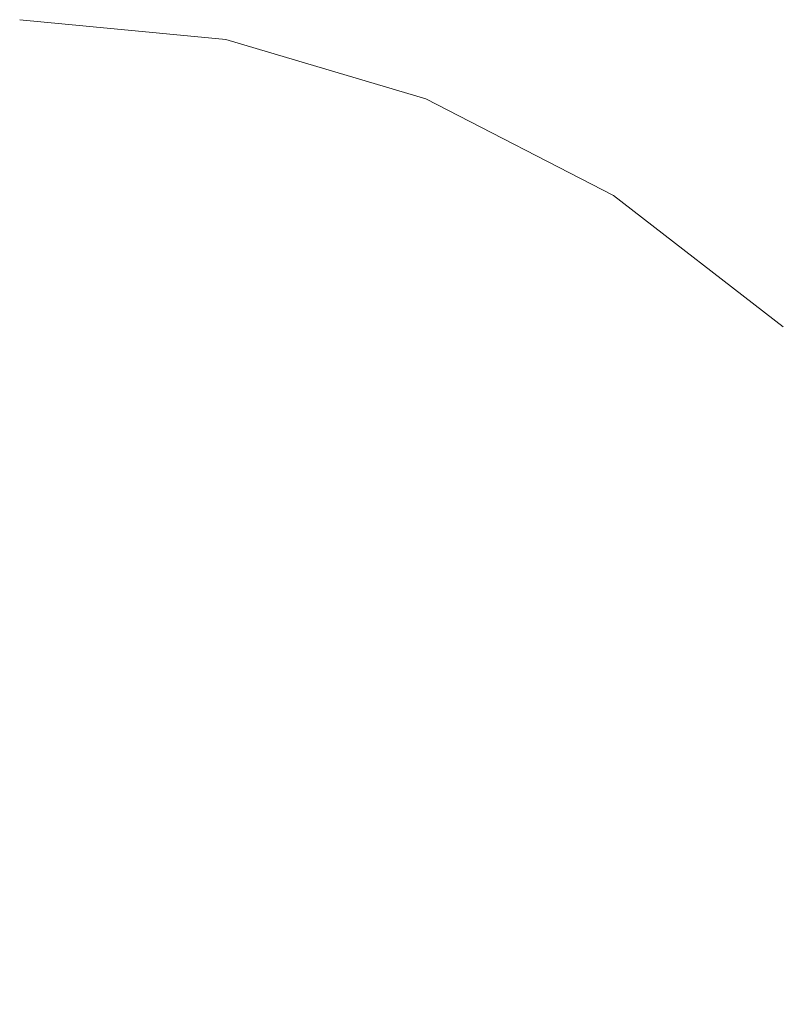
# Model space of a CAD drawing. Units: millimetres. Extents: x -12705 to -2493, y -147 to 2172.
# Drawn here: x -12074 to -12067, y 657 to 666 of the extents above; entities that cross this region are included whole.
import ezdxf

# ---------------------------------------------------------------- set-up
doc = ezdxf.new("R2010")
doc.units = ezdxf.units.MM
doc.header["$MEASUREMENT"] = 0
doc.linetypes.add('Wipeout_Contour', pattern=[1000, 0, -1000])
doc.layers.add('SA - VIIMISTLUS - põrand', color=7, linetype='Continuous')
doc.layers.add('SA - VIIMISTLUS - põrand_Pen_No__2', color=8, linetype='Continuous', lineweight=13)

msp = doc.modelspace()

# ---------------------------------------------------------------- wipeouts: each hides what was drawn before it
at = {"color": 254, "linetype": 'Wipeout_Contour', "lineweight": 0, "ltscale": 48373.248805}
msp.add_wipeout([(-12076.0526, 660.443), (-12074.4192, 660.443), (-12074.4192, 662.1565), (-12075.8641, 662.1565)], dxfattribs=at).dxf.layer = 'SA - VIIMISTLUS - põrand'
at = {"color": 254, "linetype": 'Wipeout_Contour', "lineweight": 0, "ltscale": 48365.5691}
msp.add_wipeout([(-12074.4192, 658.5473), (-12074.4192, 656.5268), (-12072.5618, 656.5268), (-12072.6469, 658.5473)], dxfattribs=at).dxf.layer = 'SA - VIIMISTLUS - põrand'

# ---------------------------------------------------------------- next in the draw order: wipeouts: each hides what was drawn before it
at = {"color": 254, "linetype": 'Wipeout_Contour', "lineweight": 0, "ltscale": 48373.223321}
msp.add_wipeout([(-12075.8641, 662.1565), (-12074.4192, 662.1565), (-12074.4192, 663.6356), (-12075.6316, 663.6356)], dxfattribs=at).dxf.layer = 'SA - VIIMISTLUS - põrand'

# ---------------------------------------------------------------- next in the draw order: wipeouts: each hides what was drawn before it
at = {"color": 254, "linetype": 'Wipeout_Contour', "lineweight": 0, "ltscale": 48373.077389}
msp.add_wipeout([(-12075.6316, 663.6356), (-12074.4192, 663.6356), (-12074.4192, 664.8353), (-12075.3623, 664.8353)], dxfattribs=at).dxf.layer = 'SA - VIIMISTLUS - põrand'
at = {"color": 254, "linetype": 'Wipeout_Contour', "lineweight": 0, "ltscale": 48366.871048}
msp.add_wipeout([(-12072.9744, 662.1565), (-12074.4192, 662.1565), (-12074.4192, 660.443), (-12072.7859, 660.443)], dxfattribs=at).dxf.layer = 'SA - VIIMISTLUS - põrand'

# ---------------------------------------------------------------- next in the draw order: wipeouts: each hides what was drawn before it
at = {"color": 254, "linetype": 'Wipeout_Contour', "lineweight": 0, "ltscale": 48372.833713}
msp.add_wipeout([(-12075.3623, 664.8353), (-12074.4192, 664.8353), (-12074.4192, 665.7193), (-12075.0643, 665.7193)], dxfattribs=at).dxf.layer = 'SA - VIIMISTLUS - põrand'
at = {"color": 254, "linetype": 'Wipeout_Contour', "lineweight": 0, "ltscale": 48366.186808}
msp.add_wipeout([(-12072.7859, 660.443), (-12074.4192, 660.443), (-12074.4192, 658.5473), (-12072.6469, 658.5473)], dxfattribs=at).dxf.layer = 'SA - VIIMISTLUS - põrand'

# ---------------------------------------------------------------- next in the draw order: wipeouts: each hides what was drawn before it
at = {"color": 254, "linetype": 'Wipeout_Contour', "lineweight": 0, "ltscale": 48372.55207}
msp.add_wipeout([(-12074.7468, 666.2607), (-12075.0643, 665.7193), (-12074.4192, 665.7193), (-12074.4192, 666.2607)], dxfattribs=at).dxf.layer = 'SA - VIIMISTLUS - põrand'
at = {"color": 254, "linetype": 'Wipeout_Contour', "lineweight": 0, "ltscale": 48359.494683}
msp.add_wipeout([(-12071.2021, 660.443), (-12072.7859, 660.443), (-12072.6469, 658.5473), (-12070.9284, 658.5473)], dxfattribs=at).dxf.layer = 'SA - VIIMISTLUS - põrand'

# ---------------------------------------------------------------- next in the draw order: wipeouts: each hides what was drawn before it
at = {"color": 254, "linetype": 'Wipeout_Contour', "lineweight": 0, "ltscale": 48369.031332}
msp.add_wipeout([(-12074.4192, 665.7193), (-12074.4192, 664.8353), (-12073.4762, 664.8353), (-12073.7742, 665.7193)], dxfattribs=at).dxf.layer = 'SA - VIIMISTLUS - põrand'
at = {"color": 254, "linetype": 'Wipeout_Contour', "lineweight": 0, "ltscale": 48360.829497}
msp.add_wipeout([(-12071.5735, 662.1565), (-12072.9744, 662.1565), (-12072.7859, 660.443), (-12071.2021, 660.443)], dxfattribs=at).dxf.layer = 'SA - VIIMISTLUS - põrand'
at = {"color": 254, "linetype": 'Wipeout_Contour', "lineweight": 0, "ltscale": 48358.43252}
msp.add_wipeout([(-12072.6469, 658.5473), (-12072.5618, 656.5268), (-12070.7608, 656.5268), (-12070.9284, 658.5473)], dxfattribs=at).dxf.layer = 'SA - VIIMISTLUS - põrand'

# ---------------------------------------------------------------- next in the draw order: wipeouts: each hides what was drawn before it
at = {"color": 254, "linetype": 'Wipeout_Contour', "lineweight": 0, "ltscale": 48367.595663}
msp.add_wipeout([(-12073.2069, 663.6356), (-12074.4192, 663.6356), (-12074.4192, 662.1565), (-12072.9744, 662.1565)], dxfattribs=at).dxf.layer = 'SA - VIIMISTLUS - põrand'
at = {"color": 254, "linetype": 'Wipeout_Contour', "lineweight": 0, "ltscale": 48353.109043}
msp.add_wipeout([(-12071.2021, 660.443), (-12070.9284, 658.5473), (-12069.316, 658.5473), (-12069.7161, 660.443)], dxfattribs=at).dxf.layer = 'SA - VIIMISTLUS - põrand'
at = {"color": 254, "linetype": 'Wipeout_Contour', "lineweight": 0, "ltscale": 48365.5691}
msp.add_wipeout([(-12074.4192, 658.5473), (-12074.4192, 656.5268), (-12072.5618, 656.5268), (-12072.6469, 658.5473)], dxfattribs=at).dxf.layer = 'SA - VIIMISTLUS - põrand'

# ---------------------------------------------------------------- next in the draw order: wipeouts: each hides what was drawn before it
at = {"color": 254, "linetype": 'Wipeout_Contour', "lineweight": 0, "ltscale": 48364.131992}
msp.add_wipeout([(-12072.5618, 664.8353), (-12073.4762, 664.8353), (-12073.2069, 663.6356), (-12072.0314, 663.6356)], dxfattribs=at).dxf.layer = 'SA - VIIMISTLUS - põrand'
at = {"color": 254, "linetype": 'Wipeout_Contour', "lineweight": 0, "ltscale": 48373.248805}
msp.add_wipeout([(-12076.0526, 660.443), (-12074.4192, 660.443), (-12074.4192, 662.1565), (-12075.8641, 662.1565)], dxfattribs=at).dxf.layer = 'SA - VIIMISTLUS - põrand'
at = {"color": 254, "linetype": 'Wipeout_Contour', "lineweight": 0, "ltscale": 48351.622994}
msp.add_wipeout([(-12070.9284, 658.5473), (-12070.7608, 656.5268), (-12069.071, 656.5268), (-12069.316, 658.5473)], dxfattribs=at).dxf.layer = 'SA - VIIMISTLUS - põrand'

# ---------------------------------------------------------------- next in the draw order: wipeouts: each hides what was drawn before it
at = {"color": 254, "linetype": 'Wipeout_Contour', "lineweight": 0, "ltscale": 48368.32952}
msp.add_wipeout([(-12074.4192, 664.8353), (-12074.4192, 663.6356), (-12073.2069, 663.6356), (-12073.4762, 664.8353)], dxfattribs=at).dxf.layer = 'SA - VIIMISTLUS - põrand'
at = {"color": 254, "linetype": 'Wipeout_Contour', "lineweight": 0, "ltscale": 48345.347555}
msp.add_wipeout([(-12067.8587, 658.5473), (-12069.316, 658.5473), (-12069.071, 656.5268), (-12067.5437, 656.5268)], dxfattribs=at).dxf.layer = 'SA - VIIMISTLUS - põrand'

# ---------------------------------------------------------------- next in the draw order: wipeouts: each hides what was drawn before it
at = {"color": 254, "linetype": 'Wipeout_Contour', "lineweight": 0, "ltscale": 48373.223321}
msp.add_wipeout([(-12075.8641, 662.1565), (-12074.4192, 662.1565), (-12074.4192, 663.6356), (-12075.6316, 663.6356)], dxfattribs=at).dxf.layer = 'SA - VIIMISTLUS - põrand'
at = {"color": 254, "linetype": 'Wipeout_Contour', "lineweight": 0, "ltscale": 48362.392803}
msp.add_wipeout([(-12073.2069, 663.6356), (-12072.9744, 662.1565), (-12071.5735, 662.1565), (-12072.0314, 663.6356)], dxfattribs=at).dxf.layer = 'SA - VIIMISTLUS - põrand'
at = {"color": 254, "linetype": 'Wipeout_Contour', "lineweight": 0, "ltscale": 48339.797179}
msp.add_wipeout([(-12066.6006, 658.5473), (-12067.8587, 658.5473), (-12067.5437, 656.5268), (-12066.2253, 656.5268)], dxfattribs=at).dxf.layer = 'SA - VIIMISTLUS - põrand'

# ---------------------------------------------------------------- next in the draw order: wipeouts: each hides what was drawn before it
at = {"color": 254, "linetype": 'Wipeout_Contour', "lineweight": 0, "ltscale": 48373.077389}
msp.add_wipeout([(-12075.6316, 663.6356), (-12074.4192, 663.6356), (-12074.4192, 664.8353), (-12075.3623, 664.8353)], dxfattribs=at).dxf.layer = 'SA - VIIMISTLUS - põrand'
at = {"color": 254, "linetype": 'Wipeout_Contour', "lineweight": 0, "ltscale": 48360.117995}
msp.add_wipeout([(-12071.7039, 664.8353), (-12072.5618, 664.8353), (-12072.0314, 663.6356), (-12070.9284, 663.6356)], dxfattribs=at).dxf.layer = 'SA - VIIMISTLUS - põrand'
at = {"color": 254, "linetype": 'Wipeout_Contour', "lineweight": 0, "ltscale": 48366.871048}
msp.add_wipeout([(-12072.9744, 662.1565), (-12074.4192, 662.1565), (-12074.4192, 660.443), (-12072.7859, 660.443)], dxfattribs=at).dxf.layer = 'SA - VIIMISTLUS - põrand'
at = {"color": 254, "linetype": 'Wipeout_Contour', "lineweight": 0, "ltscale": 48355.063804}
msp.add_wipeout([(-12070.2591, 662.1565), (-12071.5735, 662.1565), (-12071.2021, 660.443), (-12069.7161, 660.443)], dxfattribs=at).dxf.layer = 'SA - VIIMISTLUS - põrand'

# ---------------------------------------------------------------- next in the draw order: wipeouts: each hides what was drawn before it
at = {"color": 254, "linetype": 'Wipeout_Contour', "lineweight": 0, "ltscale": 48365.98563}
msp.add_wipeout([(-12073.7742, 665.7193), (-12073.4762, 664.8353), (-12072.5618, 664.8353), (-12073.1487, 665.7193)], dxfattribs=at).dxf.layer = 'SA - VIIMISTLUS - põrand'
at = {"color": 254, "linetype": 'Wipeout_Contour', "lineweight": 0, "ltscale": 48357.425116}
msp.add_wipeout([(-12070.9284, 663.6356), (-12072.0314, 663.6356), (-12071.5735, 662.1565), (-12070.2591, 662.1565)], dxfattribs=at).dxf.layer = 'SA - VIIMISTLUS - põrand'
at = {"color": 254, "linetype": 'Wipeout_Contour', "lineweight": 0, "ltscale": 48366.186808}
msp.add_wipeout([(-12072.7859, 660.443), (-12074.4192, 660.443), (-12074.4192, 658.5473), (-12072.6469, 658.5473)], dxfattribs=at).dxf.layer = 'SA - VIIMISTLUS - põrand'
at = {"color": 254, "linetype": 'Wipeout_Contour', "lineweight": 0, "ltscale": 48347.224451}
msp.add_wipeout([(-12068.373, 660.443), (-12069.7161, 660.443), (-12069.316, 658.5473), (-12067.8587, 658.5473)], dxfattribs=at).dxf.layer = 'SA - VIIMISTLUS - põrand'

# ---------------------------------------------------------------- next in the draw order: wipeouts: each hides what was drawn before it
at = {"color": 254, "linetype": 'Wipeout_Contour', "lineweight": 0, "ltscale": 48369.626764}
msp.add_wipeout([(-12074.0917, 666.2607), (-12074.4192, 666.2607), (-12074.4192, 665.7193), (-12073.7742, 665.7193)], dxfattribs=at).dxf.layer = 'SA - VIIMISTLUS - põrand'
at = {"color": 254, "linetype": 'Wipeout_Contour', "lineweight": 0, "ltscale": 48356.415421}
msp.add_wipeout([(-12071.7039, 664.8353), (-12070.9284, 663.6356), (-12069.9316, 663.6356), (-12070.9284, 664.8353)], dxfattribs=at).dxf.layer = 'SA - VIIMISTLUS - põrand'
at = {"color": 254, "linetype": 'Wipeout_Contour', "lineweight": 0, "ltscale": 48359.494683}
msp.add_wipeout([(-12071.2021, 660.443), (-12072.7859, 660.443), (-12072.6469, 658.5473), (-12070.9284, 658.5473)], dxfattribs=at).dxf.layer = 'SA - VIIMISTLUS - põrand'

# ---------------------------------------------------------------- next in the draw order: wipeouts: each hides what was drawn before it
at = {"color": 254, "linetype": 'Wipeout_Contour', "lineweight": 0, "ltscale": 48372.833713}
msp.add_wipeout([(-12075.3623, 664.8353), (-12074.4192, 664.8353), (-12074.4192, 665.7193), (-12075.0643, 665.7193)], dxfattribs=at).dxf.layer = 'SA - VIIMISTLUS - põrand'
at = {"color": 254, "linetype": 'Wipeout_Contour', "lineweight": 0, "ltscale": 48363.056079}
msp.add_wipeout([(-12072.5618, 665.7193), (-12073.1487, 665.7193), (-12072.5618, 664.8353), (-12071.7039, 664.8353)], dxfattribs=at).dxf.layer = 'SA - VIIMISTLUS - põrand'
at = {"color": 254, "linetype": 'Wipeout_Contour', "lineweight": 0, "ltscale": 48352.846095}
msp.add_wipeout([(-12069.9315, 663.6356), (-12070.9284, 663.6356), (-12070.2591, 662.1565), (-12069.071, 662.1565)], dxfattribs=at).dxf.layer = 'SA - VIIMISTLUS - põrand'
at = {"color": 254, "linetype": 'Wipeout_Contour', "lineweight": 0, "ltscale": 48360.829497}
msp.add_wipeout([(-12071.5735, 662.1565), (-12072.9744, 662.1565), (-12072.7859, 660.443), (-12071.2021, 660.443)], dxfattribs=at).dxf.layer = 'SA - VIIMISTLUS - põrand'
at = {"color": 254, "linetype": 'Wipeout_Contour', "lineweight": 0, "ltscale": 48358.43252}
msp.add_wipeout([(-12072.6469, 658.5473), (-12072.5618, 656.5268), (-12070.7608, 656.5268), (-12070.9284, 658.5473)], dxfattribs=at).dxf.layer = 'SA - VIIMISTLUS - põrand'

# ---------------------------------------------------------------- next in the draw order: wipeouts: each hides what was drawn before it
at = {"color": 254, "linetype": 'Wipeout_Contour', "lineweight": 0, "ltscale": 48363.072843}
msp.add_wipeout([(-12073.2069, 666.2607), (-12072.0314, 665.7193), (-12071.5735, 665.7193), (-12072.9744, 666.2607)], dxfattribs=at).dxf.layer = 'SA - VIIMISTLUS - põrand'
at = {"color": 254, "linetype": 'Wipeout_Contour', "lineweight": 0, "ltscale": 48367.595663}
msp.add_wipeout([(-12073.2069, 663.6356), (-12074.4192, 663.6356), (-12074.4192, 662.1565), (-12072.9744, 662.1565)], dxfattribs=at).dxf.layer = 'SA - VIIMISTLUS - põrand'
at = {"color": 254, "linetype": 'Wipeout_Contour', "lineweight": 0, "ltscale": 48349.750304}
msp.add_wipeout([(-12070.2591, 662.1565), (-12069.7161, 660.443), (-12068.373, 660.443), (-12069.071, 662.1565)], dxfattribs=at).dxf.layer = 'SA - VIIMISTLUS - põrand'

# ---------------------------------------------------------------- next in the draw order: wipeouts: each hides what was drawn before it
at = {"color": 254, "linetype": 'Wipeout_Contour', "lineweight": 0, "ltscale": 48367.879566}
msp.add_wipeout([(-12074.0917, 666.2607), (-12073.7742, 665.7193), (-12073.1487, 665.7193), (-12073.7742, 666.2607)], dxfattribs=at).dxf.layer = 'SA - VIIMISTLUS - põrand'
at = {"color": 254, "linetype": 'Wipeout_Contour', "lineweight": 0, "ltscale": 48360.347113}
msp.add_wipeout([(-12072.5618, 665.7193), (-12071.7039, 664.8353), (-12070.9284, 664.8353), (-12072.0314, 665.7193)], dxfattribs=at).dxf.layer = 'SA - VIIMISTLUS - põrand'
at = {"color": 254, "linetype": 'Wipeout_Contour', "lineweight": 0, "ltscale": 48353.109043}
msp.add_wipeout([(-12071.2021, 660.443), (-12070.9284, 658.5473), (-12069.316, 658.5473), (-12069.7161, 660.443)], dxfattribs=at).dxf.layer = 'SA - VIIMISTLUS - põrand'
at = {"color": 254, "linetype": 'Wipeout_Contour', "lineweight": 0, "ltscale": 48342.020208}
msp.add_wipeout([(-12067.2136, 660.443), (-12068.373, 660.443), (-12067.8587, 658.5473), (-12066.6006, 658.5473)], dxfattribs=at).dxf.layer = 'SA - VIIMISTLUS - põrand'

# ---------------------------------------------------------------- next in the draw order: wipeouts: each hides what was drawn before it
at = {"color": 254, "linetype": 'Wipeout_Contour', "lineweight": 0, "ltscale": 48366.142542}
msp.add_wipeout([(-12073.7742, 666.2607), (-12073.1487, 665.7193), (-12072.5618, 665.7193), (-12073.4762, 666.2607)], dxfattribs=at).dxf.layer = 'SA - VIIMISTLUS - põrand'
at = {"color": 254, "linetype": 'Wipeout_Contour', "lineweight": 0, "ltscale": 48357.948287}
msp.add_wipeout([(-12071.5735, 665.7193), (-12072.0314, 665.7193), (-12070.9284, 664.8353), (-12070.2591, 664.8353)], dxfattribs=at).dxf.layer = 'SA - VIIMISTLUS - põrand'
at = {"color": 254, "linetype": 'Wipeout_Contour', "lineweight": 0, "ltscale": 48351.622994}
msp.add_wipeout([(-12070.9284, 658.5473), (-12070.7608, 656.5268), (-12069.071, 656.5268), (-12069.316, 658.5473)], dxfattribs=at).dxf.layer = 'SA - VIIMISTLUS - põrand'

# ---------------------------------------------------------------- next in the draw order: wipeouts: each hides what was drawn before it
at = {"color": 254, "linetype": 'Wipeout_Contour', "lineweight": 0, "ltscale": 48364.518008}
msp.add_wipeout([(-12073.2069, 666.2607), (-12073.4762, 666.2607), (-12072.5618, 665.7193), (-12072.0314, 665.7193)], dxfattribs=at).dxf.layer = 'SA - VIIMISTLUS - põrand'
at = {"color": 254, "linetype": 'Wipeout_Contour', "lineweight": 0, "ltscale": 48355.936679}
msp.add_wipeout([(-12071.5735, 665.7193), (-12070.2591, 664.8353), (-12069.7161, 664.8353), (-12071.2021, 665.7193)], dxfattribs=at).dxf.layer = 'SA - VIIMISTLUS - põrand'
at = {"color": 254, "linetype": 'Wipeout_Contour', "lineweight": 0, "ltscale": 48345.347555}
msp.add_wipeout([(-12067.8587, 658.5473), (-12069.316, 658.5473), (-12069.071, 656.5268), (-12067.5437, 656.5268)], dxfattribs=at).dxf.layer = 'SA - VIIMISTLUS - põrand'

# ---------------------------------------------------------------- next in the draw order: wipeouts: each hides what was drawn before it
at = {"color": 254, "linetype": 'Wipeout_Contour', "lineweight": 0, "ltscale": 48361.859186}
msp.add_wipeout([(-12072.9744, 666.2607), (-12071.5735, 665.7193), (-12071.2021, 665.7193), (-12072.7859, 666.2607)], dxfattribs=at).dxf.layer = 'SA - VIIMISTLUS - põrand'
at = {"color": 254, "linetype": 'Wipeout_Contour', "lineweight": 0, "ltscale": 48353.140134}
msp.add_wipeout([(-12070.2591, 664.8353), (-12070.9284, 664.8353), (-12069.9315, 663.6356), (-12069.071, 663.6356)], dxfattribs=at).dxf.layer = 'SA - VIIMISTLUS - põrand'
at = {"color": 254, "linetype": 'Wipeout_Contour', "lineweight": 0, "ltscale": 48339.797179}
msp.add_wipeout([(-12066.6006, 658.5473), (-12067.8587, 658.5473), (-12067.5437, 656.5268), (-12066.2253, 656.5268)], dxfattribs=at).dxf.layer = 'SA - VIIMISTLUS - põrand'

# ---------------------------------------------------------------- next in the draw order: wipeouts: each hides what was drawn before it
at = {"color": 254, "linetype": 'Wipeout_Contour', "lineweight": 0, "ltscale": 48360.918659}
msp.add_wipeout([(-12072.7859, 666.2607), (-12071.2021, 665.7193), (-12070.9284, 665.7193), (-12072.6469, 666.2607)], dxfattribs=at).dxf.layer = 'SA - VIIMISTLUS - põrand'
at = {"color": 254, "linetype": 'Wipeout_Contour', "lineweight": 0, "ltscale": 48348.796599}
msp.add_wipeout([(-12069.071, 663.6356), (-12069.9315, 663.6356), (-12069.071, 662.1565), (-12068.0455, 662.1565)], dxfattribs=at).dxf.layer = 'SA - VIIMISTLUS - põrand'

# ---------------------------------------------------------------- next in the draw order: linework, layer by layer
at = {"layer": 'SA - VIIMISTLUS - põrand_Pen_No__2', "color": 8, "linetype": 'Continuous', "lineweight": 13}
msp.add_line((-12074.4192, 666.443), (-12072.5332, 666.2607), dxfattribs=at)

# ---------------------------------------------------------------- next in the draw order: wipeouts: each hides what was drawn before it
at = {"color": 254, "linetype": 'Wipeout_Contour', "lineweight": 0, "ltscale": 48354.376245}
msp.add_wipeout([(-12071.2021, 665.7194), (-12069.7161, 664.8353), (-12069.316, 664.8353), (-12070.9284, 665.7193)], dxfattribs=at).dxf.layer = 'SA - VIIMISTLUS - põrand'
at = {"color": 254, "linetype": 'Wipeout_Contour', "lineweight": 0, "ltscale": 48345.051411}
msp.add_wipeout([(-12069.071, 662.1565), (-12068.373, 660.443), (-12067.2136, 660.443), (-12068.0455, 662.1565)], dxfattribs=at).dxf.layer = 'SA - VIIMISTLUS - põrand'

# ---------------------------------------------------------------- next in the draw order: wipeouts: each hides what was drawn before it
at = {"color": 254, "linetype": 'Wipeout_Contour', "lineweight": 0, "ltscale": 48372.55207}
msp.add_wipeout([(-12074.7468, 666.2607), (-12075.0643, 665.7193), (-12074.4192, 665.7193), (-12074.4192, 666.2607)], dxfattribs=at).dxf.layer = 'SA - VIIMISTLUS - põrand'
at = {"color": 254, "linetype": 'Wipeout_Contour', "lineweight": 0, "ltscale": 48353.316861}
msp.add_wipeout([(-12070.9284, 665.7194), (-12069.316, 664.8353), (-12069.071, 664.8353), (-12070.7608, 665.7194)], dxfattribs=at).dxf.layer = 'SA - VIIMISTLUS - põrand'
at = {"color": 254, "linetype": 'Wipeout_Contour', "lineweight": 0, "ltscale": 48345.401156}
msp.add_wipeout([(-12068.373, 663.6356), (-12069.071, 663.6356), (-12068.0455, 662.1565), (-12067.2136, 662.1565)], dxfattribs=at).dxf.layer = 'SA - VIIMISTLUS - põrand'

# ---------------------------------------------------------------- next in the draw order: linework, layer by layer
at = {"layer": 'SA - VIIMISTLUS - põrand_Pen_No__2', "color": 8, "linetype": 'Continuous', "lineweight": 13}
msp.add_line((-12072.5332, 666.2607), (-12070.7044, 665.7194), dxfattribs=at)

# ---------------------------------------------------------------- next in the draw order: wipeouts: each hides what was drawn before it
at = {"color": 254, "linetype": 'Wipeout_Contour', "lineweight": 0, "ltscale": 48369.031332}
msp.add_wipeout([(-12074.4192, 665.7193), (-12074.4192, 664.8353), (-12073.4762, 664.8353), (-12073.7742, 665.7193)], dxfattribs=at).dxf.layer = 'SA - VIIMISTLUS - põrand'
at = {"color": 254, "linetype": 'Wipeout_Contour', "lineweight": 0, "ltscale": 48350.394101}
msp.add_wipeout([(-12069.7161, 664.8353), (-12070.2591, 664.8353), (-12069.071, 663.6356), (-12068.373, 663.6356)], dxfattribs=at).dxf.layer = 'SA - VIIMISTLUS - põrand'
at = {"color": 254, "linetype": 'Wipeout_Contour', "lineweight": 0, "ltscale": 48341.110854}
msp.add_wipeout([(-12067.2136, 662.1565), (-12068.0455, 662.1565), (-12067.2136, 660.443), (-12066.2731, 660.443)], dxfattribs=at).dxf.layer = 'SA - VIIMISTLUS - põrand'

# ---------------------------------------------------------------- next in the draw order: wipeouts: each hides what was drawn before it
at = {"color": 254, "linetype": 'Wipeout_Contour', "lineweight": 0, "ltscale": 48364.131992}
msp.add_wipeout([(-12072.5618, 664.8353), (-12073.4762, 664.8353), (-12073.2069, 663.6356), (-12072.0314, 663.6356)], dxfattribs=at).dxf.layer = 'SA - VIIMISTLUS - põrand'
at = {"color": 254, "linetype": 'Wipeout_Contour', "lineweight": 0, "ltscale": 48348.262642}
msp.add_wipeout([(-12069.316, 664.8353), (-12069.7161, 664.8353), (-12068.373, 663.6356), (-12067.8587, 663.6356)], dxfattribs=at).dxf.layer = 'SA - VIIMISTLUS - põrand'

# ---------------------------------------------------------------- next in the draw order: wipeouts: each hides what was drawn before it
at = {"color": 254, "linetype": 'Wipeout_Contour', "lineweight": 0, "ltscale": 48368.32952}
msp.add_wipeout([(-12074.4192, 664.8353), (-12074.4192, 663.6356), (-12073.2069, 663.6356), (-12073.4762, 664.8353)], dxfattribs=at).dxf.layer = 'SA - VIIMISTLUS - põrand'
at = {"color": 254, "linetype": 'Wipeout_Contour', "lineweight": 0, "ltscale": 48342.76438}
msp.add_wipeout([(-12067.8587, 663.6356), (-12068.373, 663.6356), (-12067.2136, 662.1565), (-12066.6006, 662.1565)], dxfattribs=at).dxf.layer = 'SA - VIIMISTLUS - põrand'

# ---------------------------------------------------------------- next in the draw order: wipeouts: each hides what was drawn before it
at = {"color": 254, "linetype": 'Wipeout_Contour', "lineweight": 0, "ltscale": 48346.812497}
msp.add_wipeout([(-12069.316, 664.8353), (-12067.8587, 663.6356), (-12067.5437, 663.6356), (-12069.071, 664.8353)], dxfattribs=at).dxf.layer = 'SA - VIIMISTLUS - põrand'
at = {"color": 254, "linetype": 'Wipeout_Contour', "lineweight": 0, "ltscale": 48362.392803}
msp.add_wipeout([(-12073.2069, 663.6356), (-12072.9744, 662.1565), (-12071.5735, 662.1565), (-12072.0314, 663.6356)], dxfattribs=at).dxf.layer = 'SA - VIIMISTLUS - põrand'

# ---------------------------------------------------------------- next in the draw order: linework, layer by layer
at = {"layer": 'SA - VIIMISTLUS - põrand_Pen_No__2', "color": 8, "linetype": 'Continuous', "lineweight": 13}
msp.add_line((-12070.7044, 665.7194), (-12068.9885, 664.8353), dxfattribs=at)

# ---------------------------------------------------------------- next in the draw order: wipeouts: each hides what was drawn before it
at = {"color": 254, "linetype": 'Wipeout_Contour', "lineweight": 0, "ltscale": 48360.117995}
msp.add_wipeout([(-12071.7039, 664.8353), (-12072.5618, 664.8353), (-12072.0314, 663.6356), (-12070.9284, 663.6356)], dxfattribs=at).dxf.layer = 'SA - VIIMISTLUS - põrand'
at = {"color": 254, "linetype": 'Wipeout_Contour', "lineweight": 0, "ltscale": 48340.968147}
msp.add_wipeout([(-12067.5437, 663.6356), (-12067.8587, 663.6356), (-12066.6006, 662.1565), (-12066.2253, 662.1565)], dxfattribs=at).dxf.layer = 'SA - VIIMISTLUS - põrand'
at = {"color": 254, "linetype": 'Wipeout_Contour', "lineweight": 0, "ltscale": 48355.063804}
msp.add_wipeout([(-12070.2591, 662.1565), (-12071.5735, 662.1565), (-12071.2021, 660.443), (-12069.7161, 660.443)], dxfattribs=at).dxf.layer = 'SA - VIIMISTLUS - põrand'

# ---------------------------------------------------------------- next in the draw order: linework, layer by layer
at = {"layer": 'SA - VIIMISTLUS - põrand_Pen_No__2', "color": 8, "linetype": 'Continuous', "lineweight": 13}
msp.add_line((-12068.9885, 664.8353), (-12067.4376, 663.6356), dxfattribs=at)

# ---------------------------------------------------------------- next in the draw order: wipeouts: each hides what was drawn before it
at = {"color": 254, "linetype": 'Wipeout_Contour', "lineweight": 0, "ltscale": 48365.98563}
msp.add_wipeout([(-12073.7742, 665.7193), (-12073.4762, 664.8353), (-12072.5618, 664.8353), (-12073.1487, 665.7193)], dxfattribs=at).dxf.layer = 'SA - VIIMISTLUS - põrand'
at = {"color": 254, "linetype": 'Wipeout_Contour', "lineweight": 0, "ltscale": 48357.425116}
msp.add_wipeout([(-12070.9284, 663.6356), (-12072.0314, 663.6356), (-12071.5735, 662.1565), (-12070.2591, 662.1565)], dxfattribs=at).dxf.layer = 'SA - VIIMISTLUS - põrand'
at = {"color": 254, "linetype": 'Wipeout_Contour', "lineweight": 0, "ltscale": 48347.224451}
msp.add_wipeout([(-12068.373, 660.443), (-12069.7161, 660.443), (-12069.316, 658.5473), (-12067.8587, 658.5473)], dxfattribs=at).dxf.layer = 'SA - VIIMISTLUS - põrand'

# ---------------------------------------------------------------- next in the draw order: wipeouts: each hides what was drawn before it
at = {"color": 254, "linetype": 'Wipeout_Contour', "lineweight": 0, "ltscale": 48369.626764}
msp.add_wipeout([(-12074.0917, 666.2607), (-12074.4192, 666.2607), (-12074.4192, 665.7193), (-12073.7742, 665.7193)], dxfattribs=at).dxf.layer = 'SA - VIIMISTLUS - põrand'
at = {"color": 254, "linetype": 'Wipeout_Contour', "lineweight": 0, "ltscale": 48356.415421}
msp.add_wipeout([(-12071.7039, 664.8353), (-12070.9284, 663.6356), (-12069.9316, 663.6356), (-12070.9284, 664.8353)], dxfattribs=at).dxf.layer = 'SA - VIIMISTLUS - põrand'

# ---------------------------------------------------------------- next in the draw order: wipeouts: each hides what was drawn before it
at = {"color": 254, "linetype": 'Wipeout_Contour', "lineweight": 0, "ltscale": 48363.056079}
msp.add_wipeout([(-12072.5618, 665.7193), (-12073.1487, 665.7193), (-12072.5618, 664.8353), (-12071.7039, 664.8353)], dxfattribs=at).dxf.layer = 'SA - VIIMISTLUS - põrand'
at = {"color": 254, "linetype": 'Wipeout_Contour', "lineweight": 0, "ltscale": 48352.846095}
msp.add_wipeout([(-12069.9315, 663.6356), (-12070.9284, 663.6356), (-12070.2591, 662.1565), (-12069.071, 662.1565)], dxfattribs=at).dxf.layer = 'SA - VIIMISTLUS - põrand'

# ---------------------------------------------------------------- next in the draw order: wipeouts: each hides what was drawn before it
at = {"color": 254, "linetype": 'Wipeout_Contour', "lineweight": 0, "ltscale": 48363.072843}
msp.add_wipeout([(-12073.2069, 666.2607), (-12072.0314, 665.7193), (-12071.5735, 665.7193), (-12072.9744, 666.2607)], dxfattribs=at).dxf.layer = 'SA - VIIMISTLUS - põrand'
at = {"color": 254, "linetype": 'Wipeout_Contour', "lineweight": 0, "ltscale": 48349.750304}
msp.add_wipeout([(-12070.2591, 662.1565), (-12069.7161, 660.443), (-12068.373, 660.443), (-12069.071, 662.1565)], dxfattribs=at).dxf.layer = 'SA - VIIMISTLUS - põrand'

# ---------------------------------------------------------------- next in the draw order: wipeouts: each hides what was drawn before it
at = {"color": 254, "linetype": 'Wipeout_Contour', "lineweight": 0, "ltscale": 48367.879566}
msp.add_wipeout([(-12074.0917, 666.2607), (-12073.7742, 665.7193), (-12073.1487, 665.7193), (-12073.7742, 666.2607)], dxfattribs=at).dxf.layer = 'SA - VIIMISTLUS - põrand'
at = {"color": 254, "linetype": 'Wipeout_Contour', "lineweight": 0, "ltscale": 48360.347113}
msp.add_wipeout([(-12072.5618, 665.7193), (-12071.7039, 664.8353), (-12070.9284, 664.8353), (-12072.0314, 665.7193)], dxfattribs=at).dxf.layer = 'SA - VIIMISTLUS - põrand'
at = {"color": 254, "linetype": 'Wipeout_Contour', "lineweight": 0, "ltscale": 48342.020208}
msp.add_wipeout([(-12067.2136, 660.443), (-12068.373, 660.443), (-12067.8587, 658.5473), (-12066.6006, 658.5473)], dxfattribs=at).dxf.layer = 'SA - VIIMISTLUS - põrand'

# ---------------------------------------------------------------- next in the draw order: wipeouts: each hides what was drawn before it
at = {"color": 254, "linetype": 'Wipeout_Contour', "lineweight": 0, "ltscale": 48366.142542}
msp.add_wipeout([(-12073.7742, 666.2607), (-12073.1487, 665.7193), (-12072.5618, 665.7193), (-12073.4762, 666.2607)], dxfattribs=at).dxf.layer = 'SA - VIIMISTLUS - põrand'
at = {"color": 254, "linetype": 'Wipeout_Contour', "lineweight": 0, "ltscale": 48357.948287}
msp.add_wipeout([(-12071.5735, 665.7193), (-12072.0314, 665.7193), (-12070.9284, 664.8353), (-12070.2591, 664.8353)], dxfattribs=at).dxf.layer = 'SA - VIIMISTLUS - põrand'

# ---------------------------------------------------------------- next in the draw order: wipeouts: each hides what was drawn before it
at = {"color": 254, "linetype": 'Wipeout_Contour', "lineweight": 0, "ltscale": 48364.518008}
msp.add_wipeout([(-12073.2069, 666.2607), (-12073.4762, 666.2607), (-12072.5618, 665.7193), (-12072.0314, 665.7193)], dxfattribs=at).dxf.layer = 'SA - VIIMISTLUS - põrand'
at = {"color": 254, "linetype": 'Wipeout_Contour', "lineweight": 0, "ltscale": 48355.936679}
msp.add_wipeout([(-12071.5735, 665.7193), (-12070.2591, 664.8353), (-12069.7161, 664.8353), (-12071.2021, 665.7193)], dxfattribs=at).dxf.layer = 'SA - VIIMISTLUS - põrand'

# ---------------------------------------------------------------- next in the draw order: wipeouts: each hides what was drawn before it
at = {"color": 254, "linetype": 'Wipeout_Contour', "lineweight": 0, "ltscale": 48361.859186}
msp.add_wipeout([(-12072.9744, 666.2607), (-12071.5735, 665.7193), (-12071.2021, 665.7193), (-12072.7859, 666.2607)], dxfattribs=at).dxf.layer = 'SA - VIIMISTLUS - põrand'
at = {"color": 254, "linetype": 'Wipeout_Contour', "lineweight": 0, "ltscale": 48353.140134}
msp.add_wipeout([(-12070.2591, 664.8353), (-12070.9284, 664.8353), (-12069.9315, 663.6356), (-12069.071, 663.6356)], dxfattribs=at).dxf.layer = 'SA - VIIMISTLUS - põrand'

# ---------------------------------------------------------------- next in the draw order: wipeouts: each hides what was drawn before it
at = {"color": 254, "linetype": 'Wipeout_Contour', "lineweight": 0, "ltscale": 48360.918659}
msp.add_wipeout([(-12072.7859, 666.2607), (-12071.2021, 665.7193), (-12070.9284, 665.7193), (-12072.6469, 666.2607)], dxfattribs=at).dxf.layer = 'SA - VIIMISTLUS - põrand'
at = {"color": 254, "linetype": 'Wipeout_Contour', "lineweight": 0, "ltscale": 48348.796599}
msp.add_wipeout([(-12069.071, 663.6356), (-12069.9315, 663.6356), (-12069.071, 662.1565), (-12068.0455, 662.1565)], dxfattribs=at).dxf.layer = 'SA - VIIMISTLUS - põrand'

# ---------------------------------------------------------------- next in the draw order: linework, layer by layer
at = {"layer": 'SA - VIIMISTLUS - põrand_Pen_No__2', "color": 8, "linetype": 'Continuous', "lineweight": 13}
msp.add_line((-12074.4192, 666.443), (-12072.5332, 666.2607), dxfattribs=at)

# ---------------------------------------------------------------- next in the draw order: wipeouts: each hides what was drawn before it
at = {"color": 254, "linetype": 'Wipeout_Contour', "lineweight": 0, "ltscale": 48354.376245}
msp.add_wipeout([(-12071.2021, 665.7194), (-12069.7161, 664.8353), (-12069.316, 664.8353), (-12070.9284, 665.7193)], dxfattribs=at).dxf.layer = 'SA - VIIMISTLUS - põrand'
at = {"color": 254, "linetype": 'Wipeout_Contour', "lineweight": 0, "ltscale": 48345.051411}
msp.add_wipeout([(-12069.071, 662.1565), (-12068.373, 660.443), (-12067.2136, 660.443), (-12068.0455, 662.1565)], dxfattribs=at).dxf.layer = 'SA - VIIMISTLUS - põrand'

# ---------------------------------------------------------------- next in the draw order: wipeouts: each hides what was drawn before it
at = {"color": 254, "linetype": 'Wipeout_Contour', "lineweight": 0, "ltscale": 48353.316861}
msp.add_wipeout([(-12070.9284, 665.7194), (-12069.316, 664.8353), (-12069.071, 664.8353), (-12070.7608, 665.7194)], dxfattribs=at).dxf.layer = 'SA - VIIMISTLUS - põrand'
at = {"color": 254, "linetype": 'Wipeout_Contour', "lineweight": 0, "ltscale": 48345.401156}
msp.add_wipeout([(-12068.373, 663.6356), (-12069.071, 663.6356), (-12068.0455, 662.1565), (-12067.2136, 662.1565)], dxfattribs=at).dxf.layer = 'SA - VIIMISTLUS - põrand'

# ---------------------------------------------------------------- next in the draw order: linework, layer by layer
at = {"layer": 'SA - VIIMISTLUS - põrand_Pen_No__2', "color": 8, "linetype": 'Continuous', "lineweight": 13}
msp.add_line((-12072.5332, 666.2607), (-12070.7044, 665.7194), dxfattribs=at)

# ---------------------------------------------------------------- next in the draw order: wipeouts: each hides what was drawn before it
at = {"color": 254, "linetype": 'Wipeout_Contour', "lineweight": 0, "ltscale": 48350.394101}
msp.add_wipeout([(-12069.7161, 664.8353), (-12070.2591, 664.8353), (-12069.071, 663.6356), (-12068.373, 663.6356)], dxfattribs=at).dxf.layer = 'SA - VIIMISTLUS - põrand'
at = {"color": 254, "linetype": 'Wipeout_Contour', "lineweight": 0, "ltscale": 48341.110854}
msp.add_wipeout([(-12067.2136, 662.1565), (-12068.0455, 662.1565), (-12067.2136, 660.443), (-12066.2731, 660.443)], dxfattribs=at).dxf.layer = 'SA - VIIMISTLUS - põrand'

# ---------------------------------------------------------------- next in the draw order: wipeouts: each hides what was drawn before it
at = {"color": 254, "linetype": 'Wipeout_Contour', "lineweight": 0, "ltscale": 48348.262642}
msp.add_wipeout([(-12069.316, 664.8353), (-12069.7161, 664.8353), (-12068.373, 663.6356), (-12067.8587, 663.6356)], dxfattribs=at).dxf.layer = 'SA - VIIMISTLUS - põrand'

# ---------------------------------------------------------------- next in the draw order: wipeouts: each hides what was drawn before it
at = {"color": 254, "linetype": 'Wipeout_Contour', "lineweight": 0, "ltscale": 48342.76438}
msp.add_wipeout([(-12067.8587, 663.6356), (-12068.373, 663.6356), (-12067.2136, 662.1565), (-12066.6006, 662.1565)], dxfattribs=at).dxf.layer = 'SA - VIIMISTLUS - põrand'

# ---------------------------------------------------------------- next in the draw order: wipeouts: each hides what was drawn before it
at = {"color": 254, "linetype": 'Wipeout_Contour', "lineweight": 0, "ltscale": 48346.812497}
msp.add_wipeout([(-12069.316, 664.8353), (-12067.8587, 663.6356), (-12067.5437, 663.6356), (-12069.071, 664.8353)], dxfattribs=at).dxf.layer = 'SA - VIIMISTLUS - põrand'

# ---------------------------------------------------------------- next in the draw order: linework, layer by layer
at = {"layer": 'SA - VIIMISTLUS - põrand_Pen_No__2', "color": 8, "linetype": 'Continuous', "lineweight": 13}
msp.add_line((-12070.7044, 665.7194), (-12068.9885, 664.8353), dxfattribs=at)

# ---------------------------------------------------------------- next in the draw order: wipeouts: each hides what was drawn before it
at = {"color": 254, "linetype": 'Wipeout_Contour', "lineweight": 0, "ltscale": 48340.968147}
msp.add_wipeout([(-12067.5437, 663.6356), (-12067.8587, 663.6356), (-12066.6006, 662.1565), (-12066.2253, 662.1565)], dxfattribs=at).dxf.layer = 'SA - VIIMISTLUS - põrand'

# ---------------------------------------------------------------- next in the draw order: linework, layer by layer
at = {"layer": 'SA - VIIMISTLUS - põrand_Pen_No__2', "color": 8, "linetype": 'Continuous', "lineweight": 13}
msp.add_line((-12068.9885, 664.8353), (-12067.4376, 663.6356), dxfattribs=at)

doc.saveas('drawing.dxf')
